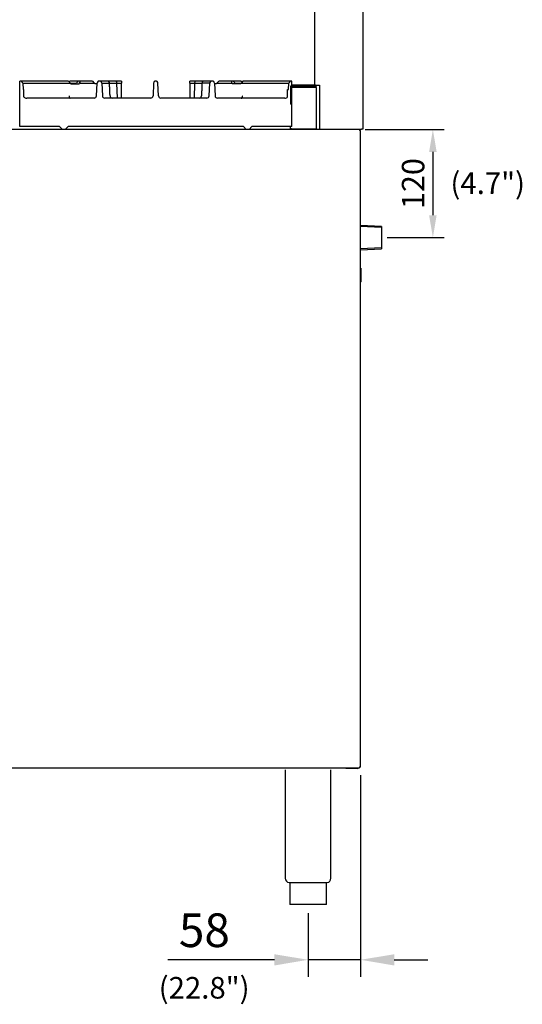
# Model space of a CAD drawing. Units: millimetres. Extents: x 9 to 10214, y 5 to 4159.
# Drawn here: x 7689 to 8249, y 1975 to 3072 of the extents above; entities that cross this region are included whole.
import ezdxf
from ezdxf.enums import TextEntityAlignment as Align

# ---------------------------------------------------------------- set-up
doc = ezdxf.new("R2010")
doc.units = ezdxf.units.MM
for name, color, linetype in [('DIM', 7, 'Continuous'), ('LEVELING_FOOT-6I', 7, 'Continuous'), ('RANGETOPGRATE_12', 7, 'Continuous'), ('TAR-36-7331C', 7, 'Continuous'), ('TAR-36-7335B', 7, 'Continuous'), ('TAR-36-7339B', 7, 'Continuous'), ('TAR-36-7343C', 7, 'Continuous'), ('TAR-36-7351A', 7, 'Continuous'), ('TAR-36-7352A', 7, 'Continuous'), ('TAR-36-7357', 7, 'Continuous'), ('TAR-6-MAINFOLDPI', 7, 'Continuous')]:
    doc.layers.add(name, color=color, linetype=linetype)
doc.styles.add('SEACAD_Arial', font='arial.ttf')
doc.dimstyles.new('ISO-25', dxfattribs={"dimtxt": 2.5, "dimasz": 2.5, "dimexe": 1.25, "dimexo": 0.625, "dimtad": 1, "dimtxsty": 'Standard', "dimcen": 2.5, "dimadec": 0, "dimazin": 0, "dimtfac": 1, "dimtmove": 0, "dimatfit": 3, "dimfxl": 1, "dimarcsym": 0})

# ---------------------------------------------------------------- blocks, each defined once
blk = doc.blocks.new('*D728')
at = {"color": 0, "lineweight": -2, "transparency": 16777216}
for p, q in [((8068.3, 2230.3), (8068.3, 2005.9)), ((8009.9, 2076.8), (8009.9, 2005.9)), ((7972.4, 2024.7), (7853.6, 2024.7)), ((8068.3, 2024.7), (8009.9, 2024.7)), ((8105.8, 2024.7), (8143.3, 2024.7))]:
    blk.add_line(p, q, dxfattribs=at)
at = {"color": 0, "transparency": 16777216}
for points in [[(7972.4, 2030.9), (7972.4, 2018.4), (8009.9, 2024.7)], [(8105.8, 2030.9), (8105.8, 2018.4), (8068.3, 2024.7)]]:
    blk.add_solid(points, dxfattribs=at)
at = {"layer": 'Defpoints', "color": 0, "transparency": 16777216}
for p in [(8068.3, 2239.7), (8009.9, 2086.2), (8009.9, 2024.7)]:
    blk.add_point(p, dxfattribs=at)
at = {"color": 0, "transparency": 16777216, "insert": (7894.3, 2052.8), "char_height": 37.5, "attachment_point": 5}
blk.add_mtext('58', dxfattribs=at)
blk = doc.blocks.new('*D739')
at = {"color": 0, "lineweight": -2, "transparency": 16777216}
for p, q in [((8073.5, 2949.7), (8161.4, 2949.7)), ((8148.9, 2924.7), (8148.9, 2854.2)), ((8098, 2829.2), (8161.4, 2829.2))]:
    blk.add_line(p, q, dxfattribs=at)
at = {"color": 0, "transparency": 16777216}
for points in [[(8144.7, 2924.7), (8153.1, 2924.7), (8148.9, 2949.7)], [(8144.7, 2854.2), (8153.1, 2854.2), (8148.9, 2829.2)]]:
    blk.add_solid(points, dxfattribs=at)
at = {"layer": 'Defpoints', "color": 0, "transparency": 16777216}
for p in [(8067.3, 2949.7), (8091.8, 2829.2), (8148.9, 2829.2)]:
    blk.add_point(p, dxfattribs=at)
at = {"color": 0, "transparency": 16777216, "insert": (8130.1, 2889.4), "char_height": 25, "attachment_point": 5, "rotation": 90}
blk.add_mtext('120', dxfattribs=at)

msp = doc.modelspace()

# ---------------------------------------------------------------- linework, layer by layer
at = {"layer": 'LEVELING_FOOT-6I', "color": 7, "linetype": 'Continuous'}
for p, q in [((7984.49, 2236.28), (7984.49, 2115.58)), ((8035.29, 2115.58), (8035.29, 2236.28)), ((7988.64, 2110.66), (8031.14, 2110.66)), ((7989.39, 2110.66), (7989.39, 2086.18)), ((8030.39, 2110.58), (7989.39, 2110.58)), ((8030.39, 2086.18), (8030.39, 2110.66)), ((8030.39, 2086.18), (7989.39, 2086.18))]:
    msp.add_line(p, q, dxfattribs=at)
for centre, start, end in [((7989.49, 2115.58), 180, 260.21218), ((8030.29, 2115.58), 279.78782, 0)]:
    msp.add_arc(centre, 5, start, end, dxfattribs=at)
at = {"layer": 'RANGETOPGRATE_12', "color": 7, "linetype": 'Continuous'}
for p, q in [((7688.51, 3003.66), (7688.51, 3003.66)), ((7688.51, 2952.86), (7688.51, 3003.66)), ((7688.51, 3003.66), (7688.51, 3003.66)), ((7741.69, 3003.66), (7688.51, 3003.66)), ((7691.88, 3001.27), (7745.05, 3001.27)), ((7691.88, 3001.27), (7692.34, 2994.13)), ((7744.87, 3003.66), (7743.82, 3002.61)), ((7755.16, 3003.66), (7744.87, 3003.66)), ((7745.05, 3001.27), (7751.79, 3001.27)), ((7745.05, 3001.27), (7745.64, 3000.48)), ((7745.64, 3000.48), (7754.62, 3000.48)), ((7751.79, 3001.27), (7751.2, 3000.48)), ((7754.62, 3000.48), (7755.16, 3001.27)), ((7768.63, 3003.66), (7755.16, 3003.66)), ((7755.16, 3001.27), (7771.99, 3001.27)), ((7772.58, 3000.48), (7771.99, 3001.27)), ((7774.7, 3000.48), (7772.58, 3000.48)), ((7774.03, 2986.99), (7774.74, 3001.27)), ((7786.38, 3003.66), (7777.32, 3003.66)), ((7779.9, 3001.27), (7788.59, 3001.27)), ((7779.9, 3001.27), (7780.61, 2986.99)), ((7795.21, 3003.66), (7786.38, 3003.66)), ((7788.59, 3001.27), (7796.9, 3001.27)), ((7802.02, 3003.66), (7795.21, 3003.66)), ((7797.44, 2984.61), (7796.9, 3001.27)), ((7796.9, 3001.27), (7802.02, 3001.27)), ((7802.02, 3003.66), (7802.02, 3001.27)), ((7802.02, 2984.61), (7802.02, 3001.27)), ((7837.73, 3001.27), (7837.08, 2986.99)), ((7843.15, 2986.99), (7842.5, 3001.27)), ((7878.22, 3001.27), (7878.22, 3003.66)), ((7885.02, 3003.66), (7878.22, 3003.66)), ((7878.22, 3001.27), (7883.33, 3001.27)), ((7878.22, 3001.27), (7878.22, 2984.61)), ((7883.33, 3001.27), (7882.79, 2984.61)), ((7883.33, 3001.27), (7891.64, 3001.27)), ((7893.84, 3003.66), (7885.02, 3003.66)), ((7900.34, 3001.27), (7891.64, 3001.27)), ((7902.91, 3003.66), (7893.85, 3003.66)), ((7899.62, 2986.99), (7900.34, 3001.27)), ((7905.49, 3001.27), (7906.2, 2986.99)), ((7907.65, 3000.48), (7905.53, 3000.48)), ((7908.24, 3001.27), (7907.65, 3000.48)), ((7908.24, 3001.27), (7925.07, 3001.27)), ((7925.07, 3003.66), (7911.6, 3003.66)), ((7935.37, 3003.66), (7925.07, 3003.66)), ((7925.61, 3000.48), (7925.07, 3001.27)), ((7934.59, 3000.48), (7925.61, 3000.48)), ((7928.44, 3001.27), (7935.18, 3001.27)), ((7928.44, 3001.27), (7929.03, 3000.48)), ((7935.18, 3001.27), (7934.59, 3000.48)), ((7935.18, 3001.27), (7988.35, 3001.27)), ((7935.37, 3003.66), (7936.41, 3002.61)), ((7991.72, 3003.66), (7938.54, 3003.66)), ((7987.89, 2994.13), (7988.35, 3001.27)), ((7991.72, 2999.08), (7991.72, 3003.66)), ((7991.72, 3003.66), (7991.72, 3003.66)), ((7693.27, 2994.13), (7692.34, 2994.13)), ((7693.27, 2985.86), (7693.27, 2994.13)), ((7771.33, 2984.61), (7696.34, 2984.61)), ((7834.58, 2984.61), (7783.31, 2984.61)), ((7896.92, 2984.61), (7845.65, 2984.61)), ((7983.89, 2984.61), (7908.91, 2984.61)), ((7986.96, 2994.13), (7987.89, 2994.13)), ((7986.96, 2985.86), (7986.96, 2994.13)), ((7991.72, 2952.86), (7991.72, 2977.88)), ((7732.96, 2952.86), (7688.51, 2952.86)), ((7736.13, 2949.68), (7732.96, 2952.86)), ((7742.48, 2952.86), (7739.31, 2949.68)), ((7937.75, 2952.86), (7742.48, 2952.86)), ((7940.92, 2949.68), (7937.75, 2952.86)), ((7947.27, 2952.86), (7944.1, 2949.68)), ((7991.72, 2952.86), (7947.27, 2952.86))]:
    msp.add_line(p, q, dxfattribs=at)
for centre, radius, start, end in [((7840.12, 3001.27), 2.38, 0, 180), ((7791.61, 2987.01), 2.41, 180.511, 268.31152), ((7834.58, 2987.11), 2.5, 270, 357.3627), ((7845.65, 2987.11), 2.5, 182.6373, 270), ((7888.62, 2987.02), 2.42, 271.86673, 359.31075)]:
    msp.add_arc(centre, radius, start, end, dxfattribs=at)
for centre, major_axis, ratio, start_param, end_param in [((7688.51, 3001.27), (3.37, 0), 0.7071068, 0, 1.5707963), ((7743.37, 3001.27), (2.2, -2.2), 0.4142136, 1.1780972, 2.7488936), ((7753.47, 3001.27), (-2.2, -2.2), 0.4142136, 1.9634954, 5.1050881), ((7770.31, 3001.27), (2.2, -2.2), 0.4142136, 1.1780972, 2.7488936), ((7777.32, 3001.27), (2.58, 0), 0.9238795, 0, 3.1415927), ((7795.21, 3001.27), (0, -2.38), 0.7071074, 1.5707963, 3.1415927), ((7885.02, 3001.27), (0, -2.38), 0.7071074, 3.1415927, 4.712389), ((7902.91, 3001.27), (-2.58, 0), 0.9238795, 3.1415927, 6.2831853), ((7909.92, 3001.27), (-2.2, -2.2), 0.4142136, 3.5342917, 5.1050881), ((7909.92, 3001.27), (-2.2, -2.2), 0.4142136, 3.5342917, 5.1050881), ((7926.76, 3001.27), (2.2, -2.2), 0.4142136, 1.1780972, 4.3196899), ((7936.86, 3001.27), (-2.2, -2.2), 0.4142136, 3.5342917, 5.1050881), ((7936.86, 3001.27), (-2.2, -2.2), 0.4142136, 3.5342917, 4.5096881), ((7991.72, 3001.27), (3.37, 0), 0.7071068, 1.5707963, 3.1415927), ((7696.34, 2987.11), (-3.54, 0), 0.7071068, 0.520483, 1.5707963), ((7771.33, 2987.11), (2.71, 0), 0.9238795, 4.712389, 6.2371557), ((7783.31, 2987.11), (2.71, 0), 0.9238795, 3.1876223, 4.712389), ((7896.92, 2987.11), (-2.71, 0), 0.9238795, 1.5707963, 3.095563), ((7908.91, 2987.11), (-2.71, 0), 0.9238795, 0.0460296, 1.5707963), ((7983.89, 2987.11), (-3.54, 0), 0.7071068, 1.5707963, 2.6211097)]:
    msp.add_ellipse(centre, major_axis=major_axis, ratio=ratio, start_param=start_param, end_param=end_param, dxfattribs=at)
for points, knots in [([(7788.59, 3001.27), (7788.59, 3001.9), (7788.35, 3002.52), (7787.53, 3003.4), (7786.96, 3003.66), (7786.38, 3003.66), (7786.38, 3003.66), (7786.38, 3003.66)], [0, 0, 0, 0, 0.25, 0.25, 0.5, 0.5, 0.50035109, 0.50035109, 0.50035109, 0.50035109]), ([(7893.85, 3003.66), (7893.27, 3003.66), (7892.7, 3003.4), (7891.89, 3002.52), (7891.64, 3001.9), (7891.64, 3001.27)], [0.50035109, 0.50035109, 0.50035109, 0.50035109, 0.75, 0.75, 1, 1, 1, 1]), ([(7743.67, 2986.99), (7743.63, 2986.84), (7743.61, 2986.68), (7743.58, 2986.38), (7743.58, 2986.23), (7743.61, 2985.81), (7743.67, 2985.54), (7743.83, 2985.21), (7743.89, 2985.11), (7744.03, 2984.93), (7744.11, 2984.86), (7744.29, 2984.73), (7744.39, 2984.69), (7744.59, 2984.62), (7744.7, 2984.61), (7744.82, 2984.61)], [0, 0, 0, 0, 0.125, 0.125, 0.25, 0.25, 0.5, 0.5, 0.625, 0.625, 0.75, 0.75, 0.875, 0.875, 1, 1, 1, 1]), ([(7935.41, 2984.61), (7935.53, 2984.61), (7935.64, 2984.62), (7935.84, 2984.69), (7935.94, 2984.73), (7936.12, 2984.86), (7936.2, 2984.93), (7936.34, 2985.11), (7936.4, 2985.21), (7936.56, 2985.54), (7936.62, 2985.81), (7936.65, 2986.23), (7936.65, 2986.38), (7936.62, 2986.68), (7936.6, 2986.84), (7936.56, 2986.99)], [0, 0, 0, 0, 0.125, 0.125, 0.25, 0.25, 0.375, 0.375, 0.5, 0.5, 0.75, 0.75, 0.875, 0.875, 1, 1, 1, 1])]:
    msp.add_open_spline(points, degree=3, knots=knots, dxfattribs=at)
for points in [[(7789.2, 2986.99), (7788.89, 2994.13), (7788.59, 3001.27)], [(7891.64, 3001.27), (7891.34, 2994.13), (7891.03, 2986.99)]]:
    msp.add_open_spline(points, degree=2, dxfattribs=at)
at = {"layer": 'TAR-36-7331C', "color": 7, "linetype": 'Continuous'}
for q in [(8068.3, 2795.08), (8068.5, 2780.08)]:
    msp.add_line((8068.5, 2795.08), q, dxfattribs=at)
msp.add_arc((8066.89, 2780.08), 1.6, 331.06345, 0, dxfattribs=at)
at = {"layer": 'TAR-36-7335B', "color": 7, "linetype": 'Continuous'}
for p, q in [((8067.29, 2949.68), (7371.3, 2949.68)), ((8067.29, 2949.68), (8067.29, 2948.68)), ((8068.3, 2948.68), (8067.29, 2948.68)), ((8068.3, 2239.68), (8068.3, 2948.68)), ((7371.3, 2238.68), (8067.29, 2238.68)), ((8067.29, 2239.68), (8067.29, 2238.68)), ((8067.29, 2239.68), (8068.3, 2239.68))]:
    msp.add_line(p, q, dxfattribs=at)
at = {"layer": 'TAR-36-7339B', "color": 7, "linetype": 'Continuous'}
for p, q in [((8051.89, 2237.78), (8051.89, 2238.68)), ((8064.89, 2237.78), (8051.89, 2237.78))]:
    msp.add_line(p, q, dxfattribs=at)
msp.add_arc((8064.89, 2238.99), 1.2, 270, 345.25155, dxfattribs=at)
at = {"layer": 'TAR-36-7343C', "color": 7, "linetype": 'Continuous'}
for p, q in [((8019.4, 2996.28), (7991.8, 2996.28)), ((8019.4, 2950.28), (8019.4, 2996.28)), ((7989.8, 2952.86), (7989.8, 2950.28)), ((7989.8, 2950.28), (7989.8, 2949.68)), ((7991.4, 2950.28), (7989.8, 2950.28)), ((7991.4, 2950.28), (7991.4, 2949.68)), ((7991.4, 2950.28), (8019.4, 2950.28))]:
    msp.add_line(p, q, dxfattribs=at)
at = {"layer": 'TAR-36-7351A', "color": 7, "linetype": 'Continuous'}
for p, q in [((8070.7, 3513.76), (8070.7, 2950.08)), ((8070.7, 3050.14), (8070.7, 2950.08)), ((7990.6, 2977.88), (7990.6, 2997.88)), ((8018.29, 2999.08), (7991.8, 2999.08)), ((8018.29, 2997.88), (7991.8, 2997.88)), ((7991.8, 2977.88), (7991.8, 2997.88)), ((8018.3, 2999.08), (8019.5, 2999.08)), ((8018.3, 2999.08), (8018.3, 2999.08)), ((8018.3, 2999.08), (8019.14, 2998.24)), ((8019.5, 2999.08), (8022.5, 2999.08)), ((8019.5, 2999.08), (8019.5, 2999.08)), ((8022.5, 2999.08), (8022.5, 2950.08)), ((7990.6, 2977.88), (7991.8, 2977.88)), ((8022.5, 2950.08), (8069.49, 2950.08)), ((8070.7, 2950.08), (8069.49, 2950.08)), ((8070.7, 2950.08), (8069.5, 2950.08))]:
    msp.add_line(p, q, dxfattribs=at)
for centre, radius, start, end in [((7991.8, 2997.88), 1.2, 90, 180), ((7991.8, 2997.88), 0.002, 90, 180), ((8018.29, 2999.08), 0.002, 270, 315), ((8018.29, 2999.08), 1.2, 270, 315), ((8018.29, 2999.08), 1.2, 315, 0)]:
    msp.add_arc(centre, radius, start, end, dxfattribs=at)
at = {"layer": 'TAR-36-7352A', "color": 7, "linetype": 'Continuous'}
msp.add_line((8066.9, 2949.68), (8066.9, 2950.08), dxfattribs=at)
at = {"layer": 'TAR-36-7357', "color": 7, "linetype": 'Continuous'}
msp.add_line((8017.3, 2999.08), (8017.3, 3526.46), dxfattribs=at)
at = {"layer": 'TAR-6-MAINFOLDPI', "color": 7, "linetype": 'Continuous'}
for p, q in [((8091.8, 2840.53), (8068.25, 2841.56)), ((8091.8, 2841.69), (8068.3, 2842.72)), ((8091.8, 2841.69), (8091.8, 2816.68)), ((8091.8, 2817.84), (8068.25, 2816.81)), ((8068.3, 2815.65), (8091.8, 2816.68))]:
    msp.add_line(p, q, dxfattribs=at)

# ---------------------------------------------------------------- texts
at = {"layer": 'DIM', "color": 132, "linetype": 'Continuous', "style": 'SEACAD_Arial'}
for s, p in [('(4.7")', (8168.47, 2901.87)), ('(22.8")', (7843.4, 2005.54))]:
    msp.add_text(s, height=24, dxfattribs=at).set_placement(p, align=Align.TOP_LEFT)

# ---------------------------------------------------------------- dimensions: what is measured, and where the dimension line sits
at = {"color": 132}
dim = msp.add_linear_dim(base=(8148.8965, 2829.1849), p1=(8067.2937, 2949.6809), p2=(8091.7957, 2829.1849), angle=90, dimstyle='ISO-25', override={"dimscale": 10, "dimdec": 0, "dimtdec": 0}, dxfattribs=at)
dim.commit()
dim.dimension.update_dxf_attribs({"geometry": '*D739', "text_midpoint": (8130.1465, 2889.4329)})
dim = msp.add_linear_dim(base=(8009.89, 2024.66), p1=(8068.3, 2239.68), p2=(8009.89, 2086.18), dimstyle='ISO-25', override={"dimscale": 15, "dimdec": 0, "dimlunit": 5, "dimtdec": 0}, dxfattribs=at)
dim.commit()
dim.dimension.update_dxf_attribs({"geometry": '*D728', "text_midpoint": (7894.27, 2052.79)})

doc.saveas('drawing.dxf')
